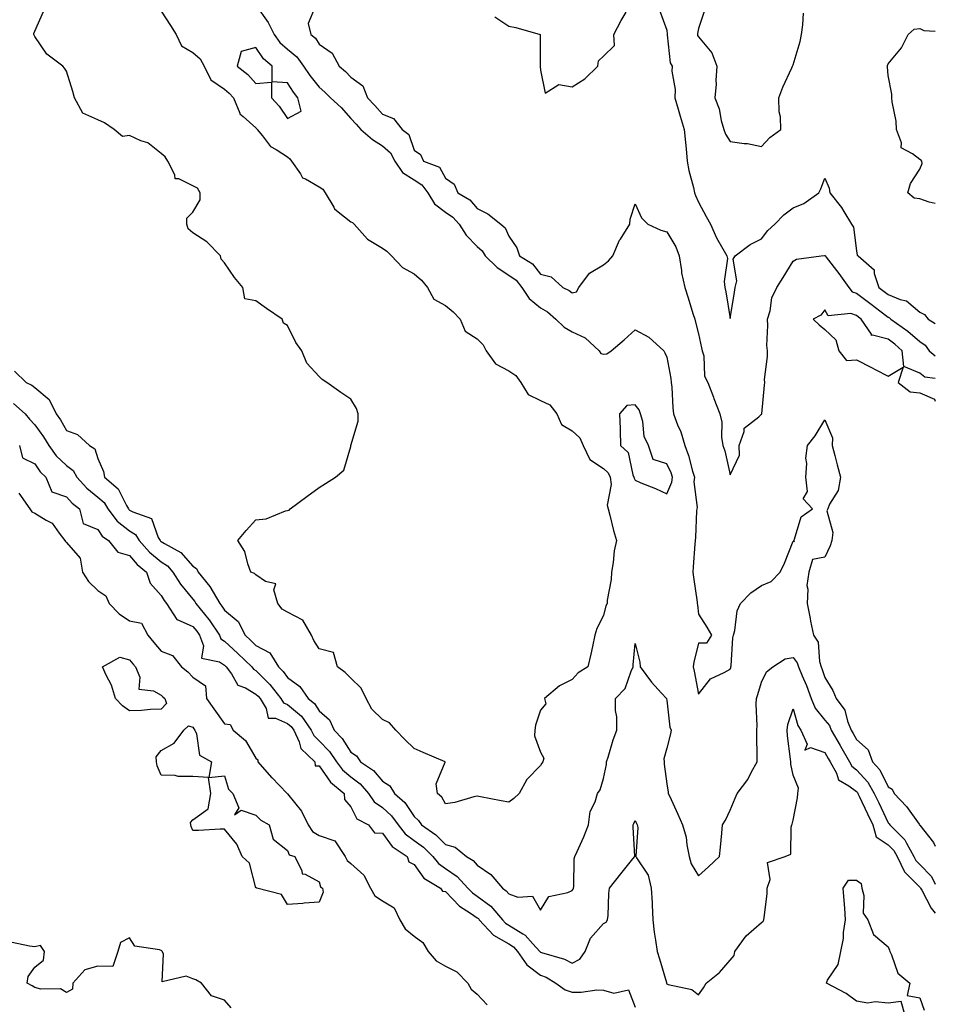
# Model space of a CAD drawing. Units: inches. Extents: x 920963 to 923603, y 7371818 to 7374458.
# Drawn here: x 923313 to 923603, y 7372705 to 7373017 of the extents above; entities that cross this region are included whole.
import ezdxf

# ---------------------------------------------------------------- set-up
doc = ezdxf.new("R2010")
doc.units = ezdxf.units.IN
doc.header["$MEASUREMENT"] = 0
doc.layers.add('Contour_92097371', color=7, linetype='Continuous', true_color=0x5cb7c7)

msp = doc.modelspace()

# ---------------------------------------------------------------- linework, layer by layer
at = {"layer": 'Contour_92097371'}
for points in [[(923388.05, 7373021.25, 3338), (923391.93, 7373015.8, 3338), (923393.82, 7373011.92, 3338), (923395.58, 7373009.45, 3338), (923398.05, 7373007.27, 3338), (923401.02, 7373004.89, 3338), (923403.13, 7373001.92, 3338), (923405.1, 7372998.97, 3338), (923408.05, 7372995.24, 3338), (923409.87, 7372993.74, 3338), (923411.58, 7372991.92, 3338), (923414.96, 7372988.84, 3338), (923418.05, 7372985.39, 3338), (923419.73, 7372983.61, 3338), (923421.23, 7372981.92, 3338), (923424.9, 7372978.77, 3338), (923428.05, 7372976.7, 3338), (923430.61, 7372974.48, 3338), (923431.97, 7372971.92, 3338), (923434.42, 7372968.29, 3338), (923438.05, 7372965.94, 3338), (923440.57, 7372964.45, 3338), (923442.39, 7372961.92, 3338), (923444.57, 7372958.44, 3338), (923448.05, 7372955.73, 3338), (923450.32, 7372954.19, 3338), (923452.31, 7372951.92, 3338), (923454.57, 7372948.44, 3338), (923458.05, 7372944.88, 3338), (923459.66, 7372943.53, 3338), (923460.59, 7372941.92, 3338), (923464.37, 7372938.24, 3338), (923468.05, 7372935.8, 3338), (923470.33, 7372934.2, 3338), (923472.21, 7372931.92, 3338), (923474.52, 7372928.4, 3338), (923478.05, 7372925.45, 3338), (923480.33, 7372924.2, 3338), (923482.92, 7372921.92, 3338), (923485.53, 7372919.4, 3338), (923488.05, 7372917.92, 3338), (923492.16, 7372916.03, 3338), (923496.6, 7372911.92, 3338), (923497.21, 7372911.07, 3338), (923498.05, 7372910.8, 3338), (923499.06, 7372910.91, 3338), (923500.43, 7372911.92, 3338), (923504.56, 7372915.41, 3338), (923508.05, 7372918.5, 3338), (923512.39, 7372916.26, 3338), (923517.06, 7372911.92, 3338), (923517.42, 7372911.3, 3338), (923518.05, 7372909.86, 3338), (923519.32, 7372903.19, 3338), (923519.45, 7372901.92, 3338), (923519.61, 7372900.36, 3338), (923519.95, 7372893.83, 3338), (923520.18, 7372891.92, 3338), (923521.45, 7372888.52, 3338), (923522.45, 7372886.32, 3338), (923523.71, 7372881.92, 3338), (923524.94, 7372878.81, 3338), (923526.17, 7372873.81, 3338), (923526.76, 7372871.92, 3338), (923526.59, 7372870.46, 3338), (923527.6, 7372862.37, 3338), (923527.51, 7372861.92, 3338), (923527.44, 7372861.32, 3338), (923527.1, 7372852.87, 3338), (923526.99, 7372851.92, 3338), (923526.88, 7372850.75, 3338), (923526.4, 7372843.57, 3338), (923526.24, 7372841.92, 3338), (923526.44, 7372840.31, 3338), (923527.63, 7372832.34, 3338), (923527.68, 7372831.92, 3338), (923527.72, 7372831.59, 3338), (923528.05, 7372828.56, 3338), (923530.66, 7372824.53, 3338), (923532.2, 7372821.92, 3338), (923530.59, 7372819.37, 3338), (923528.05, 7372819.37, 3338), (923526.55, 7372813.42, 3338), (923526.37, 7372811.92, 3338), (923526.74, 7372810.61, 3338), (923528.05, 7372803.26, 3338), (923531.88, 7372808.09, 3338), (923536.22, 7372810.1, 3338), (923538.05, 7372811.19, 3338), (923538.26, 7372811.72, 3338), (923538.32, 7372811.92, 3338), (923538.39, 7372812.26, 3338), (923538.88, 7372821.09, 3338), (923539.12, 7372821.92, 3338), (923539.54, 7372823.41, 3338), (923540.32, 7372829.65, 3338), (923541.34, 7372831.92, 3338), (923544.59, 7372835.38, 3338), (923548.05, 7372837.7, 3338), (923551.09, 7372838.88, 3338), (923553.88, 7372841.92, 3338), (923555.23, 7372844.74, 3338), (923558.05, 7372851.7, 3338), (923558.43, 7372851.54, 3338), (923558.24, 7372851.92, 3338), (923558.45, 7372852.31, 3338), (923560.54, 7372859.43, 3338), (923564.19, 7372861.92, 3338), (923561.19, 7372865.07, 3338), (923562.55, 7372867.42, 3338), (923562.02, 7372871.92, 3338), (923562.37, 7372876.24, 3338), (923561.99, 7372877.98, 3338), (923562.61, 7372881.92, 3338), (923564.94, 7372885.03, 3338), (923568.05, 7372890.11, 3338), (923570.52, 7372884.39, 3338), (923570.4, 7372881.92, 3338), (923571.2, 7372878.76, 3338), (923571.98, 7372875.85, 3338), (923572.96, 7372871.92, 3338), (923572.27, 7372867.7, 3338), (923569.55, 7372863.42, 3338), (923568.97, 7372861.92, 3338), (923568.69, 7372861.28, 3338), (923570.61, 7372854.48, 3338), (923570.24, 7372851.92, 3338), (923569.73, 7372850.24, 3338), (923568.05, 7372846.59, 3338), (923564.11, 7372845.86, 3338), (923562.96, 7372841.92, 3338), (923562.34, 7372837.63, 3338), (923562.68, 7372836.55, 3338), (923562.4, 7372831.92, 3338), (923563.38, 7372827.24, 3338), (923563.54, 7372826.42, 3338), (923564.49, 7372821.92, 3338), (923565.91, 7372819.78, 3338), (923566.37, 7372813.6, 3338), (923566.9, 7372811.92, 3338), (923567.23, 7372811.1, 3338), (923568.05, 7372808.52, 3338), (923570.61, 7372804.48, 3338), (923571.59, 7372801.92, 3338), (923574.36, 7372798.23, 3338), (923575.23, 7372794.74, 3338), (923576.4, 7372791.92, 3338), (923577.01, 7372790.88, 3338), (923578.05, 7372789, 3338), (923581.77, 7372785.64, 3338), (923583.11, 7372781.92, 3338), (923585.44, 7372779.31, 3338), (923588.05, 7372773.96, 3338), (923589.32, 7372773.19, 3338), (923589.98, 7372771.92, 3338), (923593.92, 7372767.8, 3338), (923597.85, 7372762.12, 3338), (923598, 7372761.92, 3338), (923598.02, 7372761.89, 3338), (923598.05, 7372761.83, 3338), (923602.47, 7372756.34, 3338), (923603, 7372755.23, 3338)], [(923358.05, 7373019.37, 3338), (923360.97, 7373014.84, 3338), (923362.79, 7373011.92, 3338), (923364.51, 7373008.38, 3338), (923368.05, 7373006.21, 3338), (923370.35, 7373004.22, 3338), (923371.63, 7373001.92, 3338), (923373.75, 7372997.63, 3338), (923378.05, 7372994.62, 3338), (923379.54, 7372993.42, 3338), (923380.92, 7372991.92, 3338), (923382.92, 7372987.05, 3338), (923382.94, 7372986.82, 3338), (923383.96, 7372986.01, 3338), (923388.05, 7372982.39, 3338), (923388.27, 7372982.14, 3338), (923388.44, 7372981.92, 3338), (923390.13, 7372979.85, 3338), (923392.61, 7372976.48, 3338), (923394.41, 7372975.56, 3338), (923398.05, 7372973.23, 3338), (923398.78, 7372972.65, 3338), (923399.26, 7372971.92, 3338), (923402.09, 7372967.88, 3338), (923402.74, 7372966.61, 3338), (923403.67, 7372966.29, 3338), (923408.05, 7372963.79, 3338), (923409.18, 7372963.05, 3338), (923409.91, 7372961.92, 3338), (923412.64, 7372957.33, 3338), (923412.89, 7372956.76, 3338), (923414.07, 7372955.9, 3338), (923418.05, 7372952.66, 3338), (923418.57, 7372952.44, 3338), (923419.1, 7372951.92, 3338), (923423.38, 7372947.25, 3338), (923428.05, 7372944.4, 3338), (923429.5, 7372943.37, 3338), (923430.96, 7372941.92, 3338), (923434.38, 7372938.26, 3338), (923438.05, 7372936.24, 3338), (923440.41, 7372934.29, 3338), (923442.28, 7372931.92, 3338), (923444.34, 7372928.21, 3338), (923448.05, 7372926.24, 3338), (923450.39, 7372924.26, 3338), (923452.61, 7372921.92, 3338), (923454.25, 7372918.12, 3338), (923458.05, 7372915.65, 3338), (923459.89, 7372913.76, 3338), (923460.91, 7372911.92, 3338), (923463.88, 7372907.74, 3338), (923468.05, 7372905.54, 3338), (923470.27, 7372904.14, 3338), (923471.84, 7372901.92, 3338), (923474.22, 7372898.09, 3338), (923478.05, 7372896.17, 3338), (923480.99, 7372894.86, 3338), (923483.25, 7372891.92, 3338), (923484.71, 7372888.58, 3338), (923488.05, 7372886.63, 3338), (923490.5, 7372884.37, 3338), (923491.54, 7372881.92, 3338), (923493.64, 7372877.51, 3338), (923498.05, 7372874.67, 3338), (923499.46, 7372873.33, 3338), (923500.09, 7372871.92, 3338), (923500.4, 7372869.57, 3338), (923499.2, 7372863.07, 3338), (923499.52, 7372861.92, 3338), (923500.04, 7372859.93, 3338), (923501.21, 7372855.08, 3338), (923502.08, 7372851.92, 3338), (923501.35, 7372848.62, 3338), (923501.04, 7372844.91, 3338), (923500.51, 7372841.92, 3338), (923500.45, 7372839.53, 3338), (923499.2, 7372833.07, 3338), (923499.15, 7372831.92, 3338), (923498.73, 7372831.24, 3338), (923498.05, 7372828.15, 3338), (923495.94, 7372824.04, 3338), (923495.27, 7372821.92, 3338), (923494.5, 7372818.37, 3338), (923494.05, 7372815.92, 3338), (923493.1, 7372811.92, 3338), (923489.95, 7372810.02, 3338), (923488.05, 7372807.89, 3338), (923484.09, 7372805.88, 3338), (923479.37, 7372801.92, 3338), (923479.73, 7372800.23, 3338), (923478.05, 7372798.25, 3338), (923476.47, 7372793.5, 3338), (923476.24, 7372791.92, 3338), (923476.22, 7372790.09, 3338), (923478.05, 7372784.96, 3338), (923479.12, 7372783, 3338), (923478.79, 7372781.92, 3338), (923478.46, 7372781.51, 3338), (923478.05, 7372780.69, 3338), (923473.7, 7372776.27, 3338), (923471.35, 7372771.92, 3338), (923469.68, 7372770.29, 3338), (923468.05, 7372769.15, 3338), (923465.63, 7372769.5, 3338), (923459.13, 7372770.84, 3338), (923458.05, 7372771.02, 3338), (923456.94, 7372770.81, 3338), (923450.94, 7372769.04, 3338), (923448.05, 7372768.63, 3338), (923446.86, 7372770.73, 3338), (923445.44, 7372771.92, 3338), (923445.08, 7372774.89, 3338), (923447.96, 7372781.83, 3338), (923447.91, 7372781.92, 3338), (923440.92, 7372784.79, 3338), (923438.05, 7372786.06, 3338), (923435.1, 7372788.97, 3338), (923432.35, 7372791.92, 3338), (923430.32, 7372794.19, 3338), (923428.05, 7372795.3, 3338), (923424.71, 7372798.58, 3338), (923422.93, 7372801.92, 3338), (923421.34, 7372805.21, 3338), (923418.05, 7372808.4, 3338), (923416.25, 7372810.12, 3338), (923413.89, 7372811.92, 3338), (923412.58, 7372816.45, 3338), (923408.05, 7372817.6, 3338), (923406.39, 7372820.27, 3338), (923405.65, 7372821.92, 3338), (923402.84, 7372826.71, 3338), (923398.05, 7372829.26, 3338), (923396.34, 7372830.21, 3338), (923394.95, 7372831.92, 3338), (923393.69, 7372836.28, 3338), (923394.34, 7372838.21, 3338), (923391.09, 7372838.88, 3338), (923388.05, 7372841, 3338), (923387.55, 7372841.42, 3338), (923386.47, 7372841.92, 3338), (923385.47, 7372844.5, 3338), (923384.55, 7372848.43, 3338), (923382.3, 7372851.92, 3338), (923384.92, 7372855.05, 3338), (923388.05, 7372858.39, 3338), (923391.22, 7372858.75, 3338), (923397.38, 7372861.25, 3338), (923398.05, 7372861.38, 3338), (923398.51, 7372861.46, 3338), (923398.87, 7372861.92, 3338), (923404.19, 7372865.78, 3338), (923408.05, 7372868.62, 3338), (923410, 7372869.97, 3338), (923413.23, 7372871.92, 3338), (923415.8, 7372874.17, 3338), (923418.05, 7372881.68, 3338), (923418.09, 7372881.87, 3338), (923418.09, 7372881.97, 3338), (923420.37, 7372889.6, 3338), (923420.35, 7372891.92, 3338), (923419.83, 7372893.7, 3338), (923418.05, 7372896.57, 3338), (923414.86, 7372898.73, 3338), (923410.43, 7372901.92, 3338), (923408.95, 7372902.82, 3338), (923408.05, 7372903.74, 3338), (923404.16, 7372908.04, 3338), (923402.6, 7372911.92, 3338), (923400.67, 7372914.54, 3338), (923398.05, 7372919.94, 3338), (923396.73, 7372920.6, 3338), (923396.37, 7372921.92, 3338), (923391.41, 7372925.29, 3338), (923388.05, 7372927.66, 3338), (923384.52, 7372928.39, 3338), (923383.93, 7372931.92, 3338), (923381.25, 7372935.12, 3338), (923378.05, 7372939.73, 3338), (923376.99, 7372940.86, 3338), (923376.8, 7372941.92, 3338), (923372.47, 7372946.34, 3338), (923368.05, 7372949.23, 3338), (923366.64, 7372950.51, 3338), (923366.12, 7372951.92, 3338), (923366.16, 7372953.82, 3338), (923368.05, 7372955.72, 3338), (923370.36, 7372959.61, 3338), (923370.34, 7372961.92, 3338), (923369.5, 7372963.37, 3338), (923368.05, 7372964.08, 3338), (923363.67, 7372966.3, 3338), (923362.46, 7372966.34, 3338), (923362.42, 7372967.55, 3338), (923360.19, 7372971.92, 3338), (923359.34, 7372973.21, 3338), (923358.05, 7372974.33, 3338), (923353.81, 7372977.68, 3338), (923351.63, 7372978.34, 3338), (923348.05, 7372979.96, 3338), (923345.8, 7372979.67, 3338), (923343.21, 7372981.92, 3338), (923340.1, 7372983.97, 3338), (923338.05, 7372984.96, 3338), (923333.25, 7372987.12, 3338), (923330.6, 7372991.92, 3338), (923330.05, 7372993.92, 3338), (923328.05, 7373000.35, 3338), (923327.44, 7373001.31, 3338), (923326.91, 7373001.92, 3338), (923321.86, 7373005.73, 3338), (923318.05, 7373011.34, 3338), (923317.82, 7373011.69, 3338), (923317.77, 7373011.92, 3338), (923317.75, 7373012.22, 3338), (923318.05, 7373013.05, 3338), (923320.78, 7373019.19, 3338)], [(923406.8, 7373020.68, 3337), (923404.52, 7373015.45, 3337), (923405.36, 7373011.92, 3337), (923406.91, 7373010.78, 3337), (923408.05, 7373008.94, 3337), (923412.15, 7373006.02, 3337), (923414.34, 7373001.92, 3337), (923416.39, 7373000.27, 3337), (923418.05, 7372998.49, 3337), (923421.82, 7372995.69, 3337), (923423.35, 7372991.92, 3337), (923425.63, 7372989.5, 3337), (923428.05, 7372986.76, 3337), (923431.56, 7372985.43, 3337), (923434.35, 7372981.92, 3337), (923436.42, 7372980.29, 3337), (923438.05, 7372975.34, 3337), (923440.15, 7372974.02, 3337), (923441.1, 7372971.92, 3337), (923446.12, 7372969.99, 3337), (923448.05, 7372966.53, 3337), (923450.75, 7372964.62, 3337), (923451.9, 7372961.92, 3337), (923455.76, 7372959.63, 3337), (923458.05, 7372956.89, 3337), (923461.39, 7372955.26, 3337), (923465.49, 7372951.92, 3337), (923466.94, 7372950.81, 3337), (923468.05, 7372948.19, 3337), (923470.58, 7372944.45, 3337), (923471.41, 7372941.92, 3337), (923475.53, 7372939.4, 3337), (923478.05, 7372936.1, 3337), (923481.4, 7372935.27, 3337), (923485.09, 7372931.92, 3337), (923487.12, 7372930.99, 3337), (923488.05, 7372930.21, 3337), (923489.43, 7372930.54, 3337), (923490.24, 7372931.92, 3337), (923493.56, 7372936.41, 3337), (923498.05, 7372939.07, 3337), (923499.62, 7372940.35, 3337), (923500.93, 7372941.92, 3337), (923503.11, 7372946.86, 3337), (923503.38, 7372947.25, 3337), (923506.29, 7372951.92, 3337), (923506.42, 7372953.54, 3337), (923508.05, 7372958.38, 3337), (923510.07, 7372953.94, 3337), (923511.99, 7372951.92, 3337), (923516.16, 7372950.03, 3337), (923518.05, 7372949.54, 3337), (923520.91, 7372944.78, 3337), (923521.93, 7372941.92, 3337), (923522.7, 7372937.27, 3337), (923522.74, 7372936.61, 3337), (923523.74, 7372931.92, 3337), (923524.79, 7372928.66, 3337), (923526.31, 7372923.66, 3337), (923526.86, 7372921.92, 3337), (923527.14, 7372921.01, 3337), (923528.05, 7372917.26, 3337), (923529.02, 7372912.89, 3337), (923529.25, 7372911.92, 3337), (923529.71, 7372910.27, 3337), (923529.99, 7372903.86, 3337), (923531, 7372901.92, 3337), (923532.78, 7372897.19, 3337), (923532.93, 7372896.8, 3337), (923534.83, 7372891.92, 3337), (923535.42, 7372889.29, 3337), (923535.37, 7372884.6, 3337), (923535.78, 7372881.92, 3337), (923536.39, 7372880.26, 3337), (923538.05, 7372872.67, 3337), (923541.03, 7372878.94, 3337), (923540.93, 7372881.92, 3337), (923542.51, 7372886.39, 3337), (923542.5, 7372887.47, 3337), (923547.19, 7372891.06, 3337), (923548.05, 7372891.82, 3337), (923548.09, 7372891.88, 3337), (923548.1, 7372891.92, 3337), (923548.11, 7372891.98, 3337), (923548.91, 7372901.06, 3337), (923549.01, 7372901.92, 3337), (923548.99, 7372902.86, 3337), (923549.91, 7372910.07, 3337), (923549.88, 7372911.92, 3337), (923549.74, 7372913.61, 3337), (923550.02, 7372919.95, 3337), (923549.89, 7372921.92, 3337), (923550.7, 7372924.57, 3337), (923551.32, 7372928.65, 3337), (923552.88, 7372931.92, 3337), (923554.87, 7372935.1, 3337), (923558.05, 7372940.28, 3337), (923559.05, 7372940.92, 3337), (923566.92, 7372941.92, 3337), (923567.92, 7372942.05, 3337), (923568.05, 7372942.07, 3337), (923568.11, 7372941.99, 3337), (923568.14, 7372941.92, 3337), (923568.44, 7372941.53, 3337), (923572.49, 7372936.36, 3337), (923575.67, 7372931.92, 3337), (923576.72, 7372930.59, 3337), (923578.05, 7372930.13, 3337), (923582.73, 7372926.6, 3337), (923585.47, 7372924.5, 3337), (923588.05, 7372922.53, 3337), (923588.48, 7372922.35, 3337), (923588.96, 7372921.92, 3337), (923594.3, 7372918.16, 3337), (923598.05, 7372914.89, 3337), (923599.77, 7372913.64, 3337), (923601.08, 7372911.92, 3337), (923603, 7372910.31, 3337)], [(923463.66, 7373017.53, 3336), (923468.05, 7373014.57, 3336), (923470.27, 7373014.14, 3336), (923477.95, 7373011.92, 3336), (923477.99, 7373011.86, 3336), (923477.97, 7373002, 3336), (923478, 7373001.92, 3336), (923478, 7373001.87, 3336), (923478.05, 7373000.72, 3336), (923479.53, 7372993.41, 3336), (923483.86, 7372996.12, 3336), (923488.05, 7372995.45, 3336), (923492.05, 7372997.92, 3336), (923496.22, 7373001.92, 3336), (923496.38, 7373003.59, 3336), (923498.05, 7373005.05, 3336), (923501.54, 7373008.43, 3336), (923501.26, 7373011.92, 3336), (923503.63, 7373016.35, 3336), (923505.13, 7373019, 3336)], [(923515.73, 7373019.6, 3336), (923518.05, 7373013.31, 3336), (923518.14, 7373012.01, 3336), (923518.13, 7373011.92, 3336), (923518.17, 7373011.8, 3336), (923519.15, 7373003.02, 3336), (923519.7, 7373001.92, 3336), (923519.62, 7373000.35, 3336), (923520.7, 7372994.57, 3336), (923520.61, 7372991.92, 3336), (923521.68, 7372988.29, 3336), (923522.26, 7372986.13, 3336), (923523.58, 7372981.92, 3336), (923523.93, 7372977.8, 3336), (923524.17, 7372975.8, 3336), (923524.52, 7372971.92, 3336), (923525.04, 7372968.91, 3336), (923526.45, 7372963.52, 3336), (923526.77, 7372961.92, 3336), (923527.12, 7372960.99, 3336), (923528.05, 7372958.93, 3336), (923530.48, 7372954.35, 3336), (923531.84, 7372951.92, 3336), (923533.73, 7372947.6, 3336), (923535.79, 7372944.17, 3336), (923537.03, 7372941.92, 3336), (923537.2, 7372941.07, 3336), (923536.19, 7372933.78, 3336), (923536.39, 7372931.92, 3336), (923536.7, 7372930.57, 3336), (923538.05, 7372922.15, 3336), (923539.48, 7372930.49, 3336), (923539.72, 7372931.92, 3336), (923540.17, 7372934.04, 3336), (923539.07, 7372940.9, 3336), (923539.67, 7372941.92, 3336), (923544.44, 7372945.53, 3336), (923548.05, 7372947.29, 3336), (923550.05, 7372949.92, 3336), (923552.2, 7372951.92, 3336), (923555.07, 7372954.91, 3336), (923558.05, 7372957.16, 3336), (923561.43, 7372958.53, 3336), (923566.15, 7372961.92, 3336), (923566.81, 7372963.15, 3336), (923568.05, 7372966.51, 3336), (923569.43, 7372963.3, 3336), (923569.67, 7372961.92, 3336), (923573.33, 7372957.2, 3336), (923574.03, 7372955.94, 3336), (923576.45, 7372951.92, 3336), (923577.1, 7372950.97, 3336), (923578.05, 7372943.51, 3336), (923578.3, 7372942.17, 3336), (923578.56, 7372941.92, 3336), (923583.67, 7372937.55, 3336), (923583.62, 7372936.35, 3336), (923585.09, 7372931.92, 3336), (923586.78, 7372930.65, 3336), (923588.05, 7372929.68, 3336), (923591.86, 7372928.11, 3336), (923593.83, 7372927.69, 3336), (923598.05, 7372924.16, 3336), (923599.55, 7372923.42, 3336), (923600.78, 7372921.92, 3336), (923603, 7372920.53, 3336)], [(923530.09, 7373019.88, 3335), (923528.05, 7373013.81, 3335), (923527.74, 7373012.23, 3335), (923527.72, 7373011.92, 3335), (923527.8, 7373011.66, 3335), (923528.05, 7373011.26, 3335), (923532.29, 7373006.16, 3335), (923533.85, 7373001.92, 3335), (923533.54, 7372997.41, 3335), (923533.7, 7372996.27, 3335), (923533.23, 7372991.92, 3335), (923534.61, 7372988.48, 3335), (923535.25, 7372984.72, 3335), (923536.05, 7372981.92, 3335), (923536.56, 7372980.42, 3335), (923538.05, 7372978.15, 3335), (923542.51, 7372977.46, 3335), (923543.56, 7372977.43, 3335), (923548.05, 7372976.49, 3335), (923550.63, 7372979.34, 3335), (923554.17, 7372981.92, 3335), (923554.04, 7372985.94, 3335), (923553.61, 7372987.48, 3335), (923553.51, 7372991.92, 3335), (923554.71, 7372995.26, 3335), (923557.57, 7373001.44, 3335), (923557.77, 7373001.92, 3335), (923557.87, 7373002.1, 3335), (923558.05, 7373002.33, 3335), (923560.25, 7373009.72, 3335), (923560.67, 7373011.92, 3335), (923561.12, 7373014.98, 3335), (923561.3, 7373018.67, 3335)], [(923603, 7372958.53, 3335), (923601.05, 7372958.92, 3335), (923598.05, 7372959.97, 3335), (923596.34, 7372960.21, 3335), (923594.27, 7372961.92, 3335), (923595.2, 7372964.77, 3335), (923598.05, 7372969.38, 3335), (923598.88, 7372971.1, 3335), (923598.77, 7372971.92, 3335), (923598.41, 7372972.28, 3335), (923598.05, 7372972.44, 3335), (923595.74, 7372974.23, 3335), (923592.23, 7372976.11, 3335), (923592.3, 7372977.67, 3335), (923590.71, 7372981.92, 3335), (923590.62, 7372984.49, 3335), (923589.31, 7372990.66, 3335), (923589.25, 7372991.92, 3335), (923589.25, 7372993.12, 3335), (923588.05, 7372998.98, 3335), (923587.84, 7373001.71, 3335), (923587.84, 7373001.92, 3335), (923587.86, 7373002.1, 3335), (923588.05, 7373002.65, 3335), (923592.25, 7373007.72, 3335), (923594.44, 7373011.92, 3335), (923596.34, 7373013.63, 3335), (923598.05, 7373013.85, 3335), (923599.35, 7373013.22, 3335), (923603, 7373012.99, 3335)], [(923603, 7372903.14, 3338), (923599.72, 7372903.59, 3338), (923598.05, 7372904.86, 3338), (923593.09, 7372906.96, 3338), (923592.53, 7372911.92, 3338), (923590.15, 7372914.02, 3338), (923588.05, 7372915.55, 3338), (923583.13, 7372916.84, 3338), (923582.85, 7372916.72, 3338), (923582.82, 7372917.15, 3338), (923579.57, 7372921.92, 3338), (923578.71, 7372922.58, 3338), (923578.05, 7372923.08, 3338), (923576.28, 7372923.69, 3338), (923569.06, 7372922.92, 3338), (923568.05, 7372924.83, 3338), (923566.78, 7372923.19, 3338), (923564.38, 7372921.92, 3338), (923566.2, 7372920.07, 3338), (923568.05, 7372918.64, 3338), (923571.49, 7372915.36, 3338), (923572.46, 7372911.92, 3338), (923574.94, 7372908.81, 3338), (923578.05, 7372909, 3338), (923582.76, 7372906.63, 3338), (923583.98, 7372905.99, 3338), (923588.05, 7372903.87, 3338), (923592.85, 7372906.73, 3338), (923591.26, 7372901.92, 3338), (923595.07, 7372898.94, 3338), (923598.05, 7372898.64, 3338), (923602.79, 7372896.65, 3338), (923603, 7372895.98, 3338)], [(923311.64, 7372905.51, 3339), (923315.28, 7372901.92, 3339), (923317.15, 7372901.02, 3339), (923318.05, 7372900.25, 3339), (923322.61, 7372896.48, 3339), (923324.83, 7372891.92, 3339), (923326.17, 7372890.05, 3339), (923328.05, 7372886.64, 3339), (923331.54, 7372885.41, 3339), (923335.35, 7372881.92, 3339), (923337.04, 7372880.92, 3339), (923338.05, 7372877.88, 3339), (923339.85, 7372873.72, 3339), (923340.07, 7372871.92, 3339), (923344.39, 7372868.26, 3339), (923347.04, 7372862.93, 3339), (923347.66, 7372861.92, 3339), (923347.83, 7372861.7, 3339), (923348.05, 7372861.53, 3339), (923349.04, 7372860.94, 3339), (923355.02, 7372858.89, 3339), (923357.12, 7372852.86, 3339), (923357.68, 7372851.92, 3339), (923357.85, 7372851.72, 3339), (923358.05, 7372851.56, 3339), (923359.05, 7372850.92, 3339), (923364.26, 7372848.13, 3339), (923368.05, 7372843.83, 3339), (923369.18, 7372843.05, 3339), (923369.77, 7372841.92, 3339), (923373.48, 7372837.35, 3339), (923374.45, 7372835.52, 3339), (923376.59, 7372831.92, 3339), (923377.24, 7372831.11, 3339), (923378.05, 7372829.88, 3339), (923382.39, 7372826.26, 3339), (923384.63, 7372821.92, 3339), (923386.43, 7372820.3, 3339), (923388.05, 7372818.73, 3339), (923392.46, 7372816.34, 3339), (923395.15, 7372811.92, 3339), (923396.6, 7372810.47, 3339), (923398.05, 7372808.55, 3339), (923401.87, 7372805.74, 3339), (923404.61, 7372801.92, 3339), (923406.52, 7372800.39, 3339), (923408.05, 7372797.99, 3339), (923411.31, 7372795.18, 3339), (923412.81, 7372791.92, 3339), (923415.37, 7372789.24, 3339), (923418.05, 7372784.96, 3339), (923419.9, 7372783.77, 3339), (923421.13, 7372781.92, 3339), (923425.23, 7372779.1, 3339), (923428.05, 7372775.82, 3339), (923430.4, 7372774.27, 3339), (923431.87, 7372771.92, 3339), (923435.14, 7372769.02, 3339), (923438.05, 7372764.57, 3339), (923439.46, 7372763.33, 3339), (923440.39, 7372761.92, 3339), (923444.95, 7372758.82, 3339), (923448.05, 7372755.76, 3339), (923451.03, 7372754.9, 3339), (923454.67, 7372751.92, 3339), (923456.8, 7372750.67, 3339), (923458.05, 7372749.25, 3339), (923462.39, 7372746.26, 3339), (923466.02, 7372741.92, 3339), (923467.23, 7372741.1, 3339), (923468.05, 7372740.1, 3339), (923470.88, 7372739.09, 3339), (923475.54, 7372739.41, 3339), (923478.05, 7372735, 3339), (923480.73, 7372739.24, 3339), (923486.68, 7372740.56, 3339), (923488.05, 7372741.22, 3339), (923488.37, 7372741.6, 3339), (923488.47, 7372741.92, 3339), (923488.59, 7372742.46, 3339), (923488.74, 7372751.23, 3339), (923488.98, 7372751.92, 3339), (923489.68, 7372753.55, 3339), (923491.76, 7372758.21, 3339), (923493.22, 7372761.92, 3339), (923493.83, 7372766.14, 3339), (923495.34, 7372769.21, 3339), (923496.06, 7372771.92, 3339), (923496.96, 7372773.02, 3339), (923498.05, 7372776.59, 3339), (923498.91, 7372781.06, 3339), (923498.98, 7372781.92, 3339), (923499.46, 7372783.33, 3339), (923501.08, 7372788.89, 3339), (923502.26, 7372791.92, 3339), (923502.23, 7372796.1, 3339), (923501.83, 7372798.14, 3339), (923501.8, 7372801.92, 3339), (923504.84, 7372805.13, 3339), (923506.74, 7372810.61, 3339), (923507.4, 7372811.92, 3339), (923507.44, 7372812.53, 3339), (923508.05, 7372819.34, 3339), (923509.5, 7372813.37, 3339), (923509.63, 7372811.92, 3339), (923513.19, 7372807.06, 3339), (923516.38, 7372803.59, 3339), (923517.9, 7372801.92, 3339), (923517.94, 7372801.81, 3339), (923518.05, 7372801.44, 3339), (923519.02, 7372792.89, 3339), (923519.39, 7372791.92, 3339), (923519.19, 7372790.78, 3339), (923518.05, 7372786.2, 3339), (923517.12, 7372782.85, 3339), (923517.21, 7372781.92, 3339), (923517.25, 7372781.13, 3339), (923518.05, 7372774.93, 3339), (923518.46, 7372772.33, 3339), (923518.51, 7372771.92, 3339), (923518.88, 7372771.09, 3339), (923521.48, 7372765.35, 3339), (923522.97, 7372761.92, 3339), (923524.15, 7372758.02, 3339), (923524.36, 7372755.61, 3339), (923525.16, 7372751.92, 3339), (923525.7, 7372749.57, 3339), (923528.05, 7372745.82, 3339), (923531.26, 7372748.71, 3339), (923534.68, 7372751.92, 3339), (923535.06, 7372754.91, 3339), (923535.4, 7372759.27, 3339), (923535.71, 7372761.92, 3339), (923536.56, 7372763.41, 3339), (923538.05, 7372766.64, 3339), (923539.62, 7372770.35, 3339), (923540.32, 7372771.92, 3339), (923543.65, 7372776.32, 3339), (923544.85, 7372778.72, 3339), (923546.66, 7372781.92, 3339), (923546.63, 7372783.33, 3339), (923546.51, 7372790.38, 3339), (923546.48, 7372791.92, 3339), (923546.6, 7372793.37, 3339), (923546.27, 7372800.14, 3339), (923546.39, 7372801.92, 3339), (923546.83, 7372803.14, 3339), (923548.05, 7372807.06, 3339), (923549.62, 7372810.35, 3339), (923551.59, 7372811.92, 3339), (923555.5, 7372814.47, 3339), (923558.05, 7372814.84, 3339), (923559.33, 7372813.2, 3339), (923559.74, 7372811.92, 3339), (923560.88, 7372809.09, 3339), (923562.21, 7372806.08, 3339), (923563.69, 7372801.92, 3339), (923564.99, 7372798.86, 3339), (923568.05, 7372795.09, 3339), (923569.48, 7372793.35, 3339), (923570.08, 7372791.92, 3339), (923572.92, 7372787.05, 3339), (923573.02, 7372786.89, 3339), (923575.81, 7372781.92, 3339), (923576.6, 7372780.47, 3339), (923578.05, 7372779.4, 3339), (923581.63, 7372775.5, 3339), (923583.69, 7372771.92, 3339), (923585.08, 7372768.95, 3339), (923588.05, 7372762.63, 3339), (923588.4, 7372762.27, 3339), (923588.66, 7372761.92, 3339), (923593.36, 7372757.23, 3339), (923593.86, 7372756.11, 3339), (923596.22, 7372751.92, 3339), (923596.8, 7372750.67, 3339), (923598.05, 7372749.42, 3339), (923601.75, 7372745.62, 3339), (923603, 7372743.14, 3339)], [(923311.31, 7372895.18, 3340), (923314.97, 7372891.92, 3340), (923316.41, 7372890.28, 3340), (923318.05, 7372888.51, 3340), (923320.86, 7372884.73, 3340), (923322.52, 7372881.92, 3340), (923324.86, 7372878.73, 3340), (923328.05, 7372875.64, 3340), (923330.18, 7372874.05, 3340), (923331.36, 7372871.92, 3340), (923334.55, 7372868.42, 3340), (923338.05, 7372865.62, 3340), (923340.01, 7372863.88, 3340), (923341.22, 7372861.92, 3340), (923344.13, 7372858, 3340), (923348.05, 7372854.99, 3340), (923349.96, 7372853.83, 3340), (923351.13, 7372851.92, 3340), (923354.36, 7372848.23, 3340), (923358.05, 7372845.12, 3340), (923360, 7372843.87, 3340), (923361.79, 7372841.92, 3340), (923364.18, 7372838.05, 3340), (923368.05, 7372833.3, 3340), (923368.68, 7372832.55, 3340), (923369.05, 7372831.92, 3340), (923373.08, 7372826.95, 3340), (923373.2, 7372826.77, 3340), (923376.52, 7372821.92, 3340), (923376.94, 7372820.8, 3340), (923378.05, 7372820.09, 3340), (923382.33, 7372816.2, 3340), (923386.77, 7372811.92, 3340), (923387.31, 7372811.18, 3340), (923388.05, 7372810.75, 3340), (923392.46, 7372806.33, 3340), (923395.91, 7372801.92, 3340), (923396.72, 7372800.59, 3340), (923398.05, 7372799.99, 3340), (923402.42, 7372796.29, 3340), (923405.54, 7372791.92, 3340), (923406.34, 7372790.21, 3340), (923408.05, 7372788.54, 3340), (923411.3, 7372785.17, 3340), (923413.5, 7372781.92, 3340), (923415.45, 7372779.32, 3340), (923418.05, 7372777.1, 3340), (923421.02, 7372774.89, 3340), (923423.66, 7372771.92, 3340), (923425.41, 7372769.28, 3340), (923428.05, 7372767.48, 3340), (923430.96, 7372764.83, 3340), (923433.05, 7372761.92, 3340), (923435.26, 7372759.13, 3340), (923438.05, 7372757.05, 3340), (923441.03, 7372754.9, 3340), (923444.03, 7372751.92, 3340), (923445.81, 7372749.68, 3340), (923448.05, 7372748.11, 3340), (923451.75, 7372745.62, 3340), (923455.13, 7372741.92, 3340), (923456.57, 7372740.43, 3340), (923458.05, 7372739.39, 3340), (923462.35, 7372736.22, 3340), (923466.03, 7372731.92, 3340), (923467, 7372730.87, 3340), (923468.05, 7372730.26, 3340), (923472.49, 7372727.48, 3340), (923473.23, 7372727.1, 3340), (923475.67, 7372724.3, 3340), (923477.83, 7372721.92, 3340), (923477.92, 7372721.79, 3340), (923478.05, 7372721.69, 3340), (923478.42, 7372721.55, 3340), (923485.63, 7372719.5, 3340), (923488.05, 7372718.22, 3340), (923490.48, 7372719.49, 3340), (923492.25, 7372721.92, 3340), (923493.85, 7372726.12, 3340), (923498.05, 7372730.7, 3340), (923498.83, 7372731.14, 3340), (923499.29, 7372731.92, 3340), (923499.44, 7372733.31, 3340), (923499.7, 7372740.27, 3340), (923499.91, 7372741.92, 3340), (923503.52, 7372746.45, 3340), (923507.3, 7372751.17, 3340), (923507.9, 7372751.92, 3340), (923507.92, 7372752.05, 3340), (923507.35, 7372761.22, 3340), (923507.44, 7372761.92, 3340), (923507.61, 7372762.36, 3340), (923508.05, 7372763.28, 3340), (923508.49, 7372762.36, 3340), (923508.67, 7372761.92, 3340), (923508.82, 7372761.15, 3340), (923508.19, 7372752.06, 3340), (923508.24, 7372751.92, 3340), (923508.43, 7372751.54, 3340), (923512.13, 7372746, 3340), (923513.1, 7372741.92, 3340), (923513.37, 7372737.24, 3340), (923513.36, 7372736.61, 3340), (923513.59, 7372731.92, 3340), (923514.09, 7372727.96, 3340), (923514.47, 7372725.5, 3340), (923514.94, 7372721.92, 3340), (923515.74, 7372719.61, 3340), (923517.91, 7372712.06, 3340), (923517.95, 7372711.92, 3340), (923517.97, 7372711.84, 3340), (923518.05, 7372711.67, 3340), (923518.47, 7372711.5, 3340), (923526, 7372709.87, 3340), (923528.05, 7372708.17, 3340), (923529.6, 7372710.37, 3340), (923530.54, 7372711.92, 3340), (923534.7, 7372715.27, 3340), (923538.05, 7372719.15, 3340), (923539.32, 7372720.64, 3340), (923539.56, 7372721.92, 3340), (923543.15, 7372726.82, 3340), (923548.05, 7372731.1, 3340), (923548.5, 7372731.47, 3340), (923548.79, 7372731.92, 3340), (923548.8, 7372732.67, 3340), (923549.79, 7372740.18, 3340), (923549.81, 7372741.92, 3340), (923550.77, 7372744.64, 3340), (923549.88, 7372750.09, 3340), (923555.54, 7372751.92, 3340), (923557.28, 7372752.69, 3340), (923557.35, 7372761.22, 3340), (923557.63, 7372761.92, 3340), (923557.75, 7372762.22, 3340), (923558.05, 7372763.4, 3340), (923559.42, 7372770.55, 3340), (923559.49, 7372771.92, 3340), (923559.66, 7372773.53, 3340), (923558.05, 7372777.63, 3340), (923557.24, 7372781.11, 3340), (923557.28, 7372781.92, 3340), (923557.21, 7372782.75, 3340), (923556.21, 7372790.08, 3340), (923556.08, 7372791.92, 3340), (923556.31, 7372793.66, 3340), (923558.05, 7372798.64, 3340), (923559.46, 7372793.33, 3340), (923560.5, 7372791.92, 3340), (923562.5, 7372787.47, 3340), (923561.72, 7372785.59, 3340), (923563.5, 7372786.47, 3340), (923568.05, 7372784.79, 3340), (923569.12, 7372782.99, 3340), (923569.72, 7372781.92, 3340), (923571.71, 7372778.26, 3340), (923572.34, 7372776.21, 3340), (923575.64, 7372774.32, 3340), (923578.05, 7372772.55, 3340), (923578.35, 7372772.22, 3340), (923578.53, 7372771.92, 3340), (923578.95, 7372771.02, 3340), (923581.56, 7372765.43, 3340), (923583.21, 7372761.92, 3340), (923584.24, 7372758.11, 3340), (923588.05, 7372755.66, 3340), (923589.92, 7372753.79, 3340), (923590.98, 7372751.92, 3340), (923593.23, 7372747.1, 3340), (923598.05, 7372742.27, 3340), (923598.23, 7372742.09, 3340), (923598.31, 7372741.92, 3340), (923598.69, 7372741.28, 3340), (923601.74, 7372735.61, 3340), (923603, 7372733.97, 3340)], [(923313.26, 7372881.92, 3341), (923314.2, 7372878.07, 3341), (923318.05, 7372876.1, 3341), (923319.75, 7372873.63, 3341), (923321.52, 7372871.92, 3341), (923323.43, 7372867.3, 3341), (923328.05, 7372865.75, 3341), (923329.86, 7372863.73, 3341), (923332.22, 7372861.92, 3341), (923333.41, 7372857.28, 3341), (923338.05, 7372855.38, 3341), (923339.43, 7372853.3, 3341), (923341.41, 7372851.92, 3341), (923344.38, 7372848.25, 3341), (923348.05, 7372847.18, 3341), (923350.48, 7372844.35, 3341), (923353.45, 7372841.92, 3341), (923354.53, 7372838.4, 3341), (923358.05, 7372834.53, 3341), (923359, 7372832.87, 3341), (923359.75, 7372831.92, 3341), (923363.04, 7372826.93, 3341), (923363.05, 7372826.91, 3341), (923363.06, 7372826.91, 3341), (923368.05, 7372824.69, 3341), (923369.3, 7372823.17, 3341), (923370.16, 7372821.92, 3341), (923371.42, 7372818.55, 3341), (923370.78, 7372814.65, 3341), (923376.47, 7372813.5, 3341), (923378.05, 7372812.48, 3341), (923378.34, 7372812.22, 3341), (923378.65, 7372811.92, 3341), (923380.26, 7372809.71, 3341), (923382.28, 7372806.15, 3341), (923384.69, 7372805.28, 3341), (923388.05, 7372803.34, 3341), (923388.76, 7372802.63, 3341), (923389.32, 7372801.92, 3341), (923391.25, 7372798.72, 3341), (923391.87, 7372795.74, 3341), (923394.23, 7372795.74, 3341), (923398.05, 7372794.01, 3341), (923399.18, 7372793.06, 3341), (923400, 7372791.92, 3341), (923401.71, 7372788.26, 3341), (923402.28, 7372786.15, 3341), (923406.63, 7372781.92, 3341), (923406.8, 7372780.67, 3341), (923408.05, 7372780.63, 3341), (923411.61, 7372775.48, 3341), (923415.95, 7372771.92, 3341), (923416.07, 7372769.94, 3341), (923418.05, 7372767.63, 3341), (923419.97, 7372763.84, 3341), (923423.61, 7372761.92, 3341), (923425.55, 7372759.42, 3341), (923428.05, 7372759.37, 3341), (923431.18, 7372755.06, 3341), (923435.88, 7372751.92, 3341), (923436.37, 7372750.24, 3341), (923438.05, 7372749.45, 3341), (923441.19, 7372745.06, 3341), (923446.44, 7372741.92, 3341), (923447.11, 7372740.98, 3341), (923448.05, 7372740.85, 3341), (923452.42, 7372736.28, 3341), (923455.97, 7372733.99, 3341), (923458.05, 7372732.54, 3341), (923458.41, 7372732.28, 3341), (923458.71, 7372731.92, 3341), (923463.19, 7372727.06, 3341), (923468.05, 7372724.27, 3341), (923469.49, 7372723.36, 3341), (923470.8, 7372721.92, 3341), (923473.78, 7372717.65, 3341), (923478.05, 7372714.43, 3341), (923479.87, 7372713.74, 3341), (923482.88, 7372711.92, 3341), (923485.86, 7372709.73, 3341), (923488.05, 7372709.02, 3341), (923490.97, 7372709, 3341), (923495.86, 7372709.73, 3341), (923498.05, 7372709.71, 3341), (923501.26, 7372708.71, 3341), (923505.88, 7372709.75, 3341), (923508.05, 7372704.24, 3341)], [(923312.96, 7372866.83, 3341), (923316.45, 7372861.92, 3341), (923317.12, 7372860.99, 3341), (923318.05, 7372860.57, 3341), (923321.64, 7372858.32, 3341), (923323.55, 7372857.42, 3341), (923325.79, 7372854.18, 3341), (923327.57, 7372851.92, 3341), (923327.73, 7372851.6, 3341), (923328.05, 7372851.25, 3341), (923332.4, 7372846.27, 3341), (923333.18, 7372841.92, 3341), (923335.07, 7372838.94, 3341), (923338.05, 7372836.12, 3341), (923340.53, 7372834.4, 3341), (923341.59, 7372831.92, 3341), (923344.79, 7372828.66, 3341), (923348.05, 7372826.47, 3341), (923351.83, 7372825.7, 3341), (923353.83, 7372821.92, 3341), (923355.72, 7372819.59, 3341), (923358.05, 7372816.85, 3341), (923361.66, 7372815.53, 3341), (923364.47, 7372811.92, 3341), (923366.44, 7372810.31, 3341), (923368.05, 7372808.68, 3341), (923372.1, 7372805.97, 3341), (923372.43, 7372801.92, 3341), (923374.76, 7372798.63, 3341), (923378.05, 7372793.95, 3341), (923379.87, 7372793.73, 3341), (923380.79, 7372791.92, 3341), (923384.77, 7372788.64, 3341), (923388.05, 7372783.03, 3341), (923388.62, 7372782.49, 3341), (923388.63, 7372781.92, 3341), (923393, 7372776.97, 3341), (923393.05, 7372776.92, 3341), (923397.88, 7372771.92, 3341), (923397.96, 7372771.83, 3341), (923398.05, 7372771.78, 3341), (923402.46, 7372766.33, 3341), (923404.61, 7372761.92, 3341), (923405.94, 7372759.81, 3341), (923408.05, 7372758.62, 3341), (923413, 7372756.87, 3341), (923416.24, 7372751.92, 3341), (923416.85, 7372750.72, 3341), (923418.05, 7372749.73, 3341), (923422.16, 7372746.02, 3341), (923424.25, 7372741.92, 3341), (923425.65, 7372739.52, 3341), (923428.05, 7372737.96, 3341), (923431.8, 7372735.66, 3341), (923433.6, 7372731.92, 3341), (923435.2, 7372729.07, 3341), (923438.05, 7372726.79, 3341), (923440.85, 7372724.72, 3341), (923442.52, 7372721.92, 3341), (923445.09, 7372718.96, 3341), (923448.05, 7372717.27, 3341), (923451.56, 7372715.43, 3341), (923455.06, 7372711.92, 3341), (923456.1, 7372709.97, 3341), (923458.05, 7372708.39, 3341), (923461.2, 7372705.07, 3341)], [(923593.33, 7372701.92, 3340), (923592.18, 7372706.05, 3340), (923588.05, 7372705.6, 3340), (923583.99, 7372705.98, 3340), (923581.63, 7372705.5, 3340), (923578.05, 7372706.16, 3340), (923574.74, 7372708.62, 3340), (923568.53, 7372711.92, 3340), (923568.93, 7372712.8, 3340), (923572.22, 7372717.74, 3340), (923573.07, 7372721.92, 3340), (923573.98, 7372725.99, 3340), (923573.99, 7372727.86, 3340), (923574.62, 7372731.92, 3340), (923574.35, 7372735.62, 3340), (923574.18, 7372738.05, 3340), (923573.89, 7372741.92, 3340), (923575.56, 7372744.41, 3340), (923578.05, 7372744.5, 3340), (923579.51, 7372743.38, 3340), (923579.75, 7372741.92, 3340), (923580.4, 7372739.57, 3340), (923580.17, 7372734.04, 3340), (923581.67, 7372731.92, 3340), (923583.41, 7372727.28, 3340), (923588.05, 7372723.38, 3340), (923588.47, 7372722.34, 3340), (923588.56, 7372721.92, 3340), (923589.13, 7372720.83, 3340), (923591.18, 7372715.05, 3340), (923594.95, 7372711.92, 3340), (923594.12, 7372707.99, 3340), (923598.05, 7372707.28, 3340), (923599.45, 7372703.32, 3340)], [(923380.17, 7372704.04, 3341), (923378.05, 7372706.52, 3341), (923373.95, 7372707.82, 3341), (923370.79, 7372711.92, 3341), (923369.05, 7372712.92, 3341), (923368.05, 7372713.2, 3341), (923365.94, 7372714.04, 3341), (923358.41, 7372712.28, 3341), (923358.78, 7372721.19, 3341), (923358.38, 7372721.92, 3341), (923358.25, 7372722.12, 3341), (923358.05, 7372722.19, 3341), (923357.56, 7372722.41, 3341), (923349.74, 7372723.61, 3341), (923348.05, 7372726.17, 3341), (923345.2, 7372724.77, 3341), (923344.35, 7372721.92, 3341), (923342.79, 7372717.19, 3341), (923338.05, 7372717.2, 3341), (923333.85, 7372716.12, 3341), (923330.1, 7372711.92, 3341), (923330.02, 7372709.95, 3341), (923328.05, 7372708.95, 3341), (923326.21, 7372710.08, 3341), (923319.97, 7372710, 3341), (923318.05, 7372710.52, 3341), (923317.18, 7372711.05, 3341), (923315.69, 7372711.92, 3341), (923316, 7372713.97, 3341), (923318.05, 7372716.97, 3341), (923320.8, 7372719.16, 3341), (923321.1, 7372721.92, 3341), (923319.89, 7372723.76, 3341), (923318.05, 7372723.36, 3341), (923316.36, 7372723.61, 3341), (923310.88, 7372724.75, 3341)]]:
    msp.add_polyline3d(points, dxfattribs=at)
for points in [[(923398.05, 7372985.4, 3339), (923402.33, 7372987.65, 3339), (923401.31, 7372991.92, 3339), (923399.89, 7372993.76, 3339), (923398.05, 7372996.63, 3339), (923393.12, 7372997, 3339), (923393.13, 7373001.92, 3339), (923390.39, 7373004.26, 3339), (923388.05, 7373007.87, 3339), (923383.36, 7373006.61, 3339), (923382.13, 7373001.92, 3339), (923385.47, 7372999.34, 3339), (923388.05, 7372996.47, 3339), (923392.96, 7372996.83, 3339), (923392.97, 7372991.92, 3339), (923395.4, 7372989.27, 3339)], [(923518.05, 7372866.62, 3339), (923519.62, 7372870.36, 3339), (923519.8, 7372871.92, 3339), (923519.37, 7372873.25, 3339), (923518.05, 7372876.12, 3339), (923513.7, 7372877.57, 3339), (923512.23, 7372881.92, 3339), (923510.92, 7372884.79, 3339), (923510.42, 7372889.55, 3339), (923509.75, 7372891.92, 3339), (923509.34, 7372893.21, 3339), (923508.05, 7372894.78, 3339), (923505.4, 7372894.57, 3339), (923503.04, 7372891.92, 3339), (923503.32, 7372887.19, 3339), (923503.24, 7372886.74, 3339), (923503.42, 7372881.92, 3339), (923505.84, 7372879.71, 3339), (923507.33, 7372872.64, 3339), (923507.65, 7372871.92, 3339), (923507.7, 7372871.57, 3339), (923508.05, 7372870.93, 3339), (923509.79, 7372870.18, 3339), (923514.46, 7372868.33, 3339)], [(923358.05, 7372798.58, 3340), (923354.62, 7372798.49, 3340), (923351.87, 7372798.1, 3340), (923348.05, 7372798.02, 3340), (923345.76, 7372799.64, 3340), (923343.57, 7372801.92, 3340), (923342.3, 7372806.17, 3340), (923340.62, 7372809.35, 3340), (923339.52, 7372811.92, 3340), (923344.95, 7372815.01, 3340), (923348.05, 7372814.16, 3340), (923349.05, 7372812.92, 3340), (923349.9, 7372811.92, 3340), (923351.3, 7372808.67, 3340), (923350.95, 7372804.82, 3340), (923355.64, 7372804.33, 3340), (923358.05, 7372802.94, 3340), (923358.61, 7372802.48, 3340), (923359.16, 7372801.92, 3340), (923359.69, 7372800.29, 3340)], [(923408.05, 7372737.51, 3340), (923403.26, 7372737.13, 3340), (923402.89, 7372737.08, 3340), (923398.05, 7372736.71, 3340), (923396.08, 7372739.95, 3340), (923388.28, 7372741.92, 3340), (923388.17, 7372742.04, 3340), (923388.05, 7372742.05, 3340), (923385.99, 7372749.87, 3340), (923383.71, 7372751.92, 3340), (923381.96, 7372755.83, 3340), (923378.05, 7372760.54, 3340), (923376.67, 7372760.54, 3340), (923369.82, 7372760.15, 3340), (923368.05, 7372760.15, 3340), (923367.58, 7372761.45, 3340), (923367.43, 7372761.92, 3340), (923367.31, 7372762.66, 3340), (923368.05, 7372763.49, 3340), (923372.96, 7372767.01, 3340), (923373.73, 7372771.92, 3340), (923373.02, 7372776.89, 3340), (923368.05, 7372777.22, 3340), (923363.42, 7372777.29, 3340), (923362.44, 7372777.52, 3340), (923358.05, 7372777.63, 3340), (923356.8, 7372780.67, 3340), (923356.54, 7372781.92, 3340), (923356.46, 7372783.5, 3340), (923358.05, 7372785.42, 3340), (923362.18, 7372787.79, 3340), (923365.26, 7372791.92, 3340), (923366.68, 7372793.29, 3340), (923368.05, 7372792.8, 3340), (923368.42, 7372792.29, 3340), (923368.67, 7372791.92, 3340), (923369.2, 7372790.77, 3340), (923370.13, 7372783.99, 3340), (923373.92, 7372781.92, 3340), (923373.1, 7372776.97, 3340), (923378.05, 7372777.41, 3340), (923379.4, 7372773.27, 3340), (923380.67, 7372771.92, 3340), (923382.62, 7372767.35, 3340), (923381.26, 7372765.13, 3340), (923383.4, 7372766.58, 3340), (923388.05, 7372765.03, 3340), (923389.54, 7372763.41, 3340), (923392.21, 7372761.92, 3340), (923393.51, 7372757.38, 3340), (923398.05, 7372753.8, 3340), (923398.55, 7372752.42, 3340), (923400.39, 7372751.92, 3340), (923402.59, 7372747.38, 3340), (923402.62, 7372746.49, 3340), (923403.6, 7372746.37, 3340), (923408.05, 7372743.91, 3340), (923408.48, 7372742.36, 3340), (923409.09, 7372741.92, 3340), (923409.29, 7372740.69, 3340)]]:
    msp.add_polyline3d(points, close=True, dxfattribs=at)

doc.saveas('drawing.dxf')
